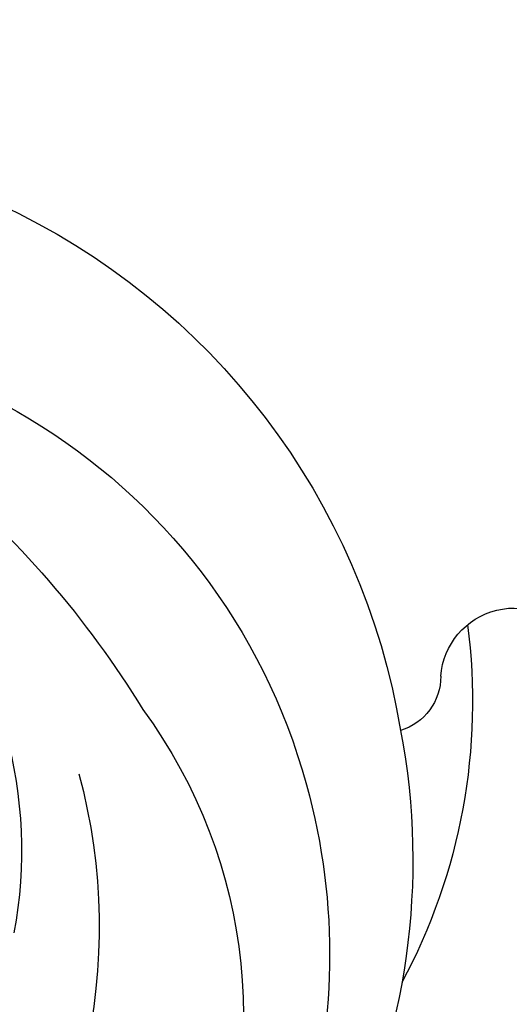
# Model space of a CAD drawing. Units: millimetres. Extents: x 44248 to 45508, y 431 to 1322.
# Drawn here: x 45364 to 45366, y 640 to 644 of the extents above; entities that cross this region are included whole.
import ezdxf
from ezdxf.xclip import XClip

# ---------------------------------------------------------------- set-up
doc = ezdxf.new("R2010")
doc.units = ezdxf.units.MM
doc.header["$XCLIPFRAME"] = 2
doc.linetypes.add('HIDDEN', pattern=[9.525, 6.35, -3.175])
doc.layers.add('H-06.木作(細線)', color=8, linetype='Continuous')
doc.layers.add('H-08.木作(細線)', color=8, linetype='Continuous')

# ---------------------------------------------------------------- blocks, each defined once
blk = doc.blocks.new('SE-21024L-d')
at = {"layer": 'H-08.木作(細線)'}
for centre, radius, start, end in [((5.667, 26.382), 10.258, 114.8099, 170.5376), ((5.529, 24.931), 8.932, 77.3729, 164.741), ((11.426, 20.927), 14.245, 129.8492, 148.4874), ((7.434, 26.33), 6.396, 138.0953, 190.7478), ((-6.095, 28.777), 1.064, 4.1421, 148.4952), ((3.111, 28.485), 8.604, 172.5552, 208.2185), ((-4.211, 28.855), 0.823, 180.0561, 252.9784), ((5.367, 23.913), 7.545, 143.7672, 264.9711), ((5.444, 26.194), 10.072, 169.2765, 243.1243), ((8.462, 25.219), 8.548, 164.9392, 220.8719), ((5.847, 24.816), 9.27, 164.572, 229.4143)]:
    blk.add_arc(centre, radius, start, end, dxfattribs=at)
blk = doc.blocks.new('立揚展廳展板  2400m 模板5')
at = {"layer": 'H-08.木作(細線)', "xscale": -1}
blk.add_blockref('SE-21024L-d', (15049.922, -7843.286), dxfattribs=at)

msp = doc.modelspace()

# ---------------------------------------------------------------- linework, layer by layer
at = {"layer": 'H-06.木作(細線)', "color": 2, "linetype": 'HIDDEN'}
msp.add_ellipse((45376.5364, 671.4384), major_axis=(-0.3905, -69.7297), ratio=0.981229, start_param=-6.283185, end_param=0, dxfattribs=at)

# ---------------------------------------------------------------- block references
at = {"layer": 'H-06.木作(細線)', "color": 7}
ref = msp.add_blockref('立揚展廳展板  2400m 模板5', (41787.3387, 2498.8529), dxfattribs=dict(at, xscale=0.2376692187967454, yscale=0.2376692187967454, zscale=0.2376692187967454))
XClip(ref).set_block_clipping_path([(14861.3407537948, -7929.4234771714), (15348.3340545756, -5652.4301763912)])

doc.saveas('drawing.dxf')
